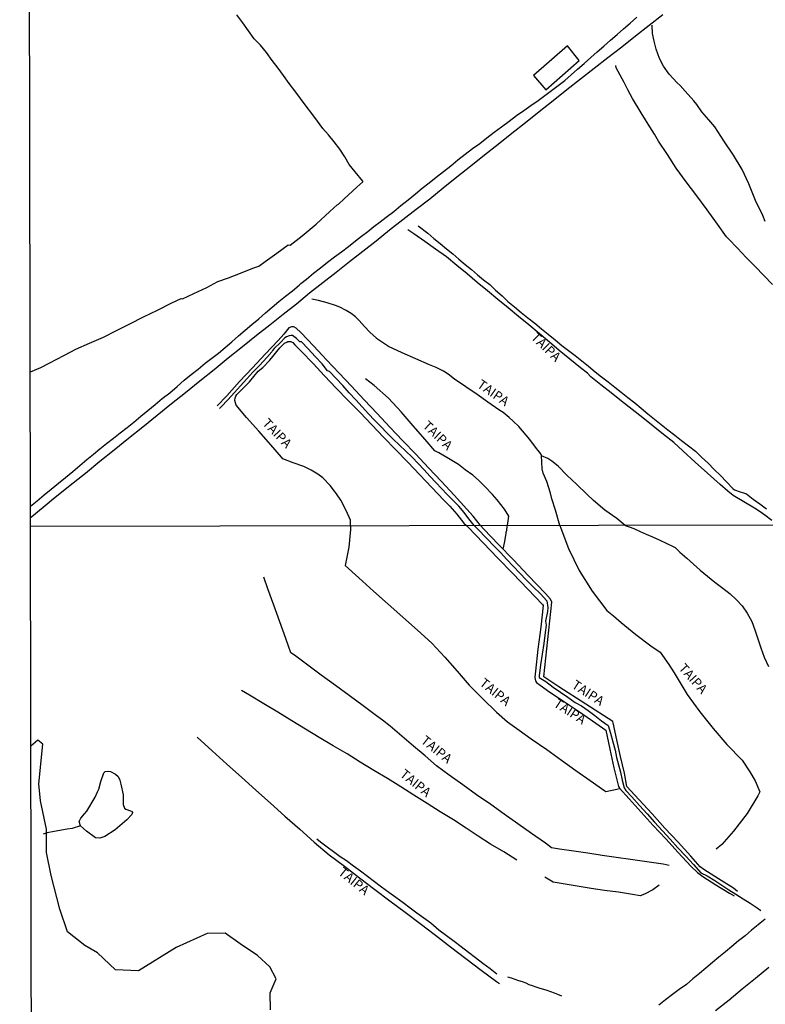
# Model space of a CAD drawing. Units: millimetres. Extents: x 180736 to 183148, y 1657648 to 1660426.
# Drawn here: x 180736 to 180935, y 1658631 to 1658894 of the extents above; entities that cross this region are included whole.
import ezdxf
from ezdxf.enums import TextEntityAlignment as Align

# ---------------------------------------------------------------- set-up
doc = ezdxf.new("R2010")
doc.units = ezdxf.units.MM
doc.header["$MEASUREMENT"] = 0
for name, color, linetype in [('V-BANHADO', 102, 'Continuous'), ('V-EDIFICACAO', 2, 'Continuous'), ('V-LAGOA', 150, 'Continuous'), ('V-LOTE', 1, 'Continuous'), ('V-NOME_DOS_LOGRADOUROS', 7, 'Continuous'), ('V-REFERENCIA', 30, 'Continuous'), ('V-VALETA', 50, 'Continuous'), ('X-LIMITE_1000', 7, 'Continuous'), ('X-LIMITE_5000', 7, 'Continuous')]:
    doc.layers.add(name, color=color, linetype=linetype)

msp = doc.modelspace()

# ---------------------------------------------------------------- linework, layer by layer
at = {"layer": 'V-BANHADO'}
msp.add_lwpolyline([(180802.91, 1658629.34), (180802.82, 1658633.94), (180804.46, 1658637.7), (180802.74, 1658640.87), (180799.47, 1658643.89), (180794.81, 1658647.05), (180790.8, 1658649.91), (180785.98, 1658649.79), (180777.72, 1658646.07), (180767.58, 1658639.85), (180761.45, 1658640.05), (180756.63, 1658644.64), (180753.28, 1658646.58), (180748.62, 1658650.23), (180746.57, 1658656.33), (180744.28, 1658665.32), (180742.98, 1658671.43), (180742.98, 1658677.73), (180741.43, 1658685.26), (180740.94, 1658689.78), (180742.01, 1658700.44), (180740.69, 1658701.53), (180738.86, 1658699.94)], dxfattribs=at)
at = {"layer": 'V-EDIFICACAO'}
msp.add_lwpolyline([(180873.23, 1658879.23), (180876.55, 1658875.42), (180885.43, 1658883.28), (180882.36, 1658887.23), (180873.23, 1658879.23)], close=True, dxfattribs=at)
at = {"layer": 'V-LAGOA'}
msp.add_lwpolyline([(180752.09, 1658678.62), (180751.74, 1658679.72), (180752.17, 1658680.61), (180753.14, 1658681.79), (180753.77, 1658682.55), (180756, 1658686.29), (180756.69, 1658687.68), (180756.97, 1658688.4), (180757.54, 1658690.41), (180758.37, 1658692.78), (180758.74, 1658693.13), (180759.65, 1658693.21), (180760.12, 1658693.15), (180761.46, 1658692.41), (180762.13, 1658691.74), (180762.6, 1658690.8), (180762.92, 1658689.71), (180763.53, 1658686.9), (180763.53, 1658684.26), (180763.9, 1658683.35), (180764.18, 1658683.03), (180765.48, 1658682.63), (180765.89, 1658682.42), (180765.97, 1658682.12), (180765.79, 1658681.61), (180764.51, 1658680.2), (180761.38, 1658677.54), (180758.6, 1658675.7), (180757.24, 1658675.26), (180756.14, 1658675.4), (180753.7, 1658677.18), (180752.11, 1658678.56)], close=True, dxfattribs=at)
at = {"layer": 'V-LOTE'}
for points in [[(180748.92, 1658769.37), (180752.61, 1658772.32), (180753.41, 1658772.93), (180757.25, 1658776.1), (180761.09, 1658779.18), (180764.93, 1658782.26), (180768.77, 1658785.34), (180772.61, 1658788.42), (180776.4, 1658791.5), (180780.19, 1658794.51), (180784, 1658797.59), (180787.81, 1658800.63), (180791.62, 1658803.73), (180795.41, 1658806.77), (180799.2, 1658809.81), (180802.74, 1658812.61), (180806.28, 1658815.41), (180809.82, 1658818.21), (180813.36, 1658821.1), (180816.9, 1658823.92), (180820.46, 1658826.69), (180824.02, 1658829.47), (180827.6, 1658832.27), (180831.18, 1658835.07), (180834.76, 1658837.96), (180838.3, 1658840.73), (180841.86, 1658843.53), (180845.48, 1658846.31), (180849.11, 1658849.22), (180852.78, 1658852.19), (180856.45, 1658855.08), (180860.12, 1658858.01), (180863.79, 1658860.9), (180867.46, 1658863.79), (180871.13, 1658866.68), (180874.8, 1658869.63), (180878.47, 1658872.58), (180882.14, 1658875.47), (180885.81, 1658878.36), (180889.48, 1658881.24), (180893.15, 1658884.1), (180896.82, 1658886.96), (180900.49, 1658889.82), (180904.16, 1658892.75), (180907.83, 1658895.61)], [(180738.76, 1658761.02), (180739.53, 1658761.64), (180743.71, 1658765.11), (180744.44, 1658765.76), (180748.79, 1658769.25), (180748.95, 1658769.39)], [(180936.19, 1658640.67), (180932.64, 1658637.79), (180929.06, 1658634.91), (180925.53, 1658632.01), (180921.95, 1658629.13)]]:
    msp.add_lwpolyline(points, dxfattribs=at)
at = {"layer": 'V-REFERENCIA'}
for points in [[(180935.23, 1658840.18), (180934.61, 1658841.78), (180932.65, 1658845.85), (180930.81, 1658850.26), (180929.08, 1658854.12), (180926.69, 1658857.93), (180924.17, 1658861.74), (180921.73, 1658865.55), (180920.12, 1658867.4), (180918.27, 1658869.55), (180916.89, 1658871.53), (180916.08, 1658872.47), (180913.79, 1658875.05), (180912.49, 1658876.58), (180911.62, 1658877.33), (180909.54, 1658879.65), (180907.97, 1658881.74), (180906.96, 1658883.8), (180906.07, 1658886.29), (180905.53, 1658888.4), (180905.07, 1658890.49), (180904.95, 1658892.72)], [(180937.12, 1658823.4), (180934.83, 1658825.79), (180932.48, 1658828.16), (180930.13, 1658830.62), (180927.78, 1658833.1), (180925.35, 1658835.56), (180924.85, 1658836.07), (180922.42, 1658839.47), (180919.7, 1658843.29), (180916.92, 1658847.05), (180914.07, 1658850.79), (180911.35, 1658854.51), (180909.06, 1658858.16), (180906.71, 1658861.72), (180905.62, 1658863.56), (180904.32, 1658865.52), (180901.99, 1658869.3), (180899.74, 1658873.08), (180898.44, 1658875.39), (180897.45, 1658877.35), (180895.88, 1658880.34), (180895.38, 1658881.34), (180895.3, 1658881.92)], [(180936.95, 1658760.23), (180935.09, 1658761.71), (180933.87, 1658762.59), (180932.35, 1658763.53), (180929.5, 1658765.22), (180926.65, 1658766.91), (180925.25, 1658768.11), (180923.19, 1658769.9), (180919.79, 1658772.89), (180916.45, 1658775.88), (180913.17, 1658778.87), (180910.76, 1658781.09), (180908, 1658783.25), (180905.22, 1658785.47), (180902.44, 1658787.69), (180899.66, 1658789.91), (180896.81, 1658792.13), (180894.05, 1658794.35), (180891.23, 1658796.57), (180888.59, 1658798.71), (180887.68, 1658799.61), (180885.79, 1658801.1), (180882.96, 1658803.41), (180880.14, 1658805.7), (180877.48, 1658807.98), (180874.76, 1658810.26), (180872, 1658812.54), (180869.24, 1658814.82), (180866.48, 1658817.08), (180863.74, 1658819.36), (180860.98, 1658821.64), (180858.22, 1658823.92), (180855.46, 1658826.2), (180852.7, 1658828.48), (180849.94, 1658830.76), (180847.05, 1658832.79), (180844.16, 1658834.82), (180841.27, 1658836.87), (180839.62, 1658838.02)], [(180831.23, 1658808.99), (180829.46, 1658810.61), (180828.02, 1658812.16), (180826.6, 1658813.74), (180825.63, 1658814.74), (180824.46, 1658815.61), (180823.16, 1658816.43), (180821.49, 1658817.33), (180820.31, 1658817.73), (180818.1, 1658818.5), (180815.79, 1658819.05), (180814, 1658819.48)], [(180859.05, 1658758.88), (180857.07, 1658761.45), (180855.4, 1658763.31), (180852.02, 1658766.98), (180848.6, 1658770.65), (180845.16, 1658774.3), (180841.74, 1658777.95), (180838.28, 1658781.58), (180834.84, 1658785.21), (180831.42, 1658788.84), (180827.98, 1658792.51), (180824.54, 1658796.18), (180821.26, 1658799.66), (180817.86, 1658803.25), (180814.46, 1658806.88), (180811.02, 1658810.51), (180809.78, 1658811.7), (180809.12, 1658812), (180808.55, 1658812.05), (180807.83, 1658811.77), (180806.49, 1658810.11), (180804.92, 1658808.4), (180801.5, 1658804.73), (180798.08, 1658801.06), (180794.66, 1658797.39), (180791.24, 1658793.63), (180788.66, 1658790.88)], [(180824.33, 1658758.82), (180824.28, 1658760.37), (180823.15, 1658762.89), (180821.75, 1658765.71), (180820.53, 1658767.4), (180820.02, 1658768.08), (180818.84, 1658769.57), (180816.88, 1658771.7), (180815.56, 1658772.67), (180813.77, 1658773.72), (180811.83, 1658774.66), (180809.01, 1658775.71), (180806.19, 1658776.76), (180805.86, 1658777.17), (180803.01, 1658780.45), (180799.77, 1658784.14), (180796.53, 1658787.83), (180793.7, 1658791.12), (180793.39, 1658792.34), (180793.49, 1658793.04), (180793.64, 1658793.53), (180793.89, 1658793.9), (180797.25, 1658797.36), (180799.6, 1658800.2), (180800.86, 1658801.16), (180802.73, 1658803.13), (180803.56, 1658804.11), (180804.56, 1658805.48), (180805.37, 1658806.46), (180806.67, 1658807.63), (180807.31, 1658807.96), (180807.58, 1658808.08), (180808.32, 1658808.08), (180808.92, 1658807.82), (180809.44, 1658807.27), (180811.21, 1658805.48), (180814.28, 1658802.19), (180817.39, 1658798.92), (180820.5, 1658795.65), (180823.68, 1658792.38), (180826.86, 1658789.11), (180830.04, 1658785.82), (180833.17, 1658782.49), (180836.39, 1658779.16), (180839.61, 1658775.83), (180842.83, 1658772.48), (180846.05, 1658769.08), (180849.27, 1658765.72)], [(180880.26, 1658758.92), (180879.14, 1658763.03), (180878.11, 1658766), (180877.82, 1658767.52), (180876.85, 1658770.66), (180875.8, 1658772.9), (180875.57, 1658774.08), (180875.34, 1658777.65), (180875.18, 1658778.12), (180874.52, 1658779), (180874.08, 1658779.46), (180872.29, 1658781.88), (180869.3, 1658785.36), (180867.82, 1658786.83), (180866.74, 1658787.81), (180865.17, 1658789.11), (180863.98, 1658789.88), (180861.07, 1658791.87), (180858.2, 1658793.94), (180855.13, 1658795.95), (180852.12, 1658798), (180850.39, 1658799.39), (180849.13, 1658800.16), (180847.19, 1658801.18), (180845.46, 1658801.91), (180841.79, 1658803.47), (180838.1, 1658805.07), (180834.43, 1658806.76), (180831.3, 1658808.92), (180831.22, 1658809)], [(180866.28, 1658758.89), (180866.65, 1658761.4), (180865.47, 1658763.28), (180863.55, 1658765.73), (180862.27, 1658767.23), (180860.27, 1658769.3), (180858.52, 1658770.99), (180856.99, 1658772.33), (180854.99, 1658773.83), (180853.16, 1658775.22), (180851.84, 1658776.03), (180850.07, 1658777.12), (180847.92, 1658778.31), (180846.87, 1658778.87), (180844.29, 1658781.88), (180841.05, 1658785.6), (180837.81, 1658789.34), (180834.47, 1658792.99), (180830.64, 1658796.34), (180828.33, 1658798.11)], [(180897.77, 1658758.95), (180895.54, 1658760.75), (180892.28, 1658763), (180889.25, 1658765.56), (180887.48, 1658767.33), (180884.8, 1658769.83), (180882.12, 1658772.37), (180879.83, 1658774.82), (180878.18, 1658776.08), (180877.07, 1658776.87), (180875.35, 1658777.56)], [(180849.27, 1658765.72), (180850.9, 1658764.1), (180852.73, 1658761.9), (180854.61, 1658759.57), (180855.31, 1658758.87)], [(180824.33, 1658758.82), (180824.28, 1658757.87), (180823.85, 1658753.09), (180822.87, 1658748.24), (180826.49, 1658744.87), (180830.46, 1658741.38), (180834.38, 1658737.89), (180838.28, 1658734.36), (180842.23, 1658730.91), (180846.07, 1658727.44), (180849.54, 1658723.71), (180852.79, 1658719.98), (180856.04, 1658716.25), (180859.62, 1658712.6), (180863.34, 1658708.97), (180866.26, 1658706.41), (180869.39, 1658704.15), (180872.6, 1658701.87), (180876.77, 1658699.01), (180880.76, 1658696.15), (180884.54, 1658693.39), (180888.38, 1658690.67), (180892.33, 1658687.95), (180892.55, 1658687.73), (180895.56, 1658688.42), (180896.33, 1658688.55)], [(180855.31, 1658758.87), (180855.74, 1658758.46), (180859.76, 1658754.28), (180863.7, 1658750.14), (180867.74, 1658746.04), (180871.7, 1658741.92), (180875.64, 1658737.8), (180875.82, 1658737.51), (180875.21, 1658731.7), (180874.44, 1658725.8), (180873.75, 1658719.92), (180873.61, 1658718.37), (180873.69, 1658717.69), (180873.81, 1658717.4), (180874.08, 1658716.94), (180874.99, 1658716.19), (180877.58, 1658714.38), (180880.97, 1658712.12), (180884.97, 1658709.4), (180889.05, 1658706.68), (180892.56, 1658704.16), (180893.64, 1658699.13), (180894.74, 1658694.1), (180895.98, 1658689.09), (180896.25, 1658688.64), (180898.86, 1658685.8), (180902.06, 1658682.23), (180905.28, 1658678.66), (180908.62, 1658675.07), (180911.92, 1658671.44), (180915.28, 1658667.81), (180917.14, 1658666.08), (180918.56, 1658665.01), (180921.99, 1658662.78), (180925.66, 1658660.61), (180926.88, 1658659.87)], [(180927.82, 1658661.06), (180926.69, 1658661.92), (180922.72, 1658664.42), (180918.79, 1658666.94), (180917.79, 1658667.64), (180915.35, 1658670.48), (180911.91, 1658674.22), (180908.37, 1658678), (180904.93, 1658681.82), (180901.41, 1658685.64), (180898.24, 1658689.1), (180897.55, 1658692.7), (180896.53, 1658697.11), (180895.49, 1658701.62), (180894.55, 1658706.13), (180894.43, 1658706.5), (180880.05, 1658715.74), (180875.96, 1658718.43), (180878.18, 1658738.38), (180877.81, 1658739.24), (180876.44, 1658740.71), (180871.82, 1658745.51), (180867.88, 1658749.69), (180863.9, 1658753.79), (180859.94, 1658757.91), (180859.05, 1658758.88)], [(180865.11, 1658752.54), (180865.57, 1658754.67), (180865.96, 1658756.85), (180865.92, 1658756.92), (180865.96, 1658757.13), (180866, 1658757.35), (180866.07, 1658757.6), (180866.09, 1658757.82), (180866.15, 1658758.07), (180866.19, 1658758.33), (180866.22, 1658758.54), (180866.28, 1658758.89)], [(180880.26, 1658758.92), (180880.57, 1658758.21), (180882.58, 1658752.75), (180885.46, 1658746.89), (180888.93, 1658741.33), (180892.89, 1658736.2), (180894.66, 1658734.73), (180896.71, 1658732.98), (180900.65, 1658729.8), (180904.65, 1658726.7), (180907.11, 1658725), (180909.42, 1658721.78), (180910.86, 1658719.54), (180914.37, 1658713.72), (180917.74, 1658709.12), (180921.25, 1658704.66), (180924.98, 1658700.3), (180929, 1658696.16), (180931.09, 1658693.04), (180932.51, 1658690.6), (180933.77, 1658687.72), (180933.2, 1658686.61), (180930.36, 1658681.92), (180926.75, 1658677.19), (180923.58, 1658673.6), (180922.12, 1658672.33)], [(180897.77, 1658758.95), (180898.8, 1658758.59), (180900.08, 1658758.08), (180901.77, 1658757.34), (180903.35, 1658756.58), (180905.08, 1658755.89), (180906.87, 1658755.05), (180908.7, 1658754.22), (180910.55, 1658753.33), (180911.09, 1658753.03), (180912.41, 1658751.77), (180914.28, 1658750.15), (180916.03, 1658748.53), (180917.84, 1658746.96), (180919.8, 1658745.35), (180921.76, 1658743.74), (180923.83, 1658742.13), (180925.83, 1658740.63), (180927.47, 1658739.15), (180929.03, 1658737.39), (180930.38, 1658735.44), (180931.62, 1658733.21), (180932.42, 1658731.04), (180933.19, 1658728.64), (180933.99, 1658726.15), (180934.94, 1658723.66), (180936.09, 1658721.17)], [(180909.51, 1658668.02), (180907.93, 1658668.3), (180902.92, 1658669.07), (180899.15, 1658669.59), (180895.36, 1658670.11), (180891.57, 1658670.69), (180887.78, 1658671.27), (180883.99, 1658671.85), (180880.22, 1658672.39), (180878.02, 1658672.72), (180876.49, 1658673.98), (180872.74, 1658676.56), (180869.09, 1658679.14), (180865.44, 1658681.72), (180861.81, 1658684.32), (180858, 1658686.92), (180854.37, 1658689.52), (180850.68, 1658692.12), (180847.34, 1658694.68), (180844.26, 1658697.28), (180841.16, 1658699.92), (180838.06, 1658702.58), (180834.9, 1658705.28), (180832.84, 1658706.81), (180831.29, 1658707.98), (180827.66, 1658710.68), (180823.91, 1658713.42), (180820.28, 1658716.16), (180816.43, 1658718.9), (180812.88, 1658721.56), (180809.33, 1658724.22), (180808.35, 1658724.88), (180807.01, 1658728.72), (180805.38, 1658733.14), (180803.79, 1658737.56), (180802.2, 1658741.98), (180801.1, 1658745.06)], [(180868.8, 1658669.39), (180865.28, 1658671.63), (180861.76, 1658673.72), (180858.47, 1658675.85), (180855.26, 1658678), (180851.81, 1658680.17), (180848.31, 1658682.36), (180844.84, 1658684.57), (180841.28, 1658686.8), (180837.76, 1658689.03), (180834.24, 1658691.26), (180830.58, 1658693.43), (180826.92, 1658695.6), (180823.38, 1658697.81), (180819.66, 1658700.02), (180815.94, 1658702.23), (180812.28, 1658704.46), (180808.64, 1658706.71), (180804.88, 1658708.98), (180801.12, 1658711.25), (180797.26, 1658713.52), (180795.15, 1658714.78)], [(180783.27, 1658702.28), (180787.3, 1658698.61), (180791.21, 1658695.09), (180795.19, 1658691.59), (180799.02, 1658688.09), (180802.95, 1658684.65), (180806.78, 1658681.19), (180810.71, 1658677.69), (180814.62, 1658674.25), (180818.57, 1658670.83), (180822.71, 1658667.8), (180826.73, 1658664.67), (180830.81, 1658661.6), (180834.81, 1658658.53), (180838.89, 1658655.54), (180842.95, 1658652.43), (180846.99, 1658649.32), (180851.05, 1658646.21), (180855.13, 1658643.12), (180859.21, 1658640.03), (180863.33, 1658636.96), (180864.15, 1658636.39)], [(180906.86, 1658662.72), (180905.11, 1658661.45), (180902.92, 1658660.32), (180901.8, 1658659.89), (180899.75, 1658660.19), (180895.93, 1658660.81), (180892.27, 1658661.32), (180888.69, 1658661.84), (180884.93, 1658662.44), (180881.17, 1658663.06), (180878.47, 1658663.55), (180876.28, 1658664.89)]]:
    msp.add_lwpolyline(points, dxfattribs=at)
at = {"layer": 'V-VALETA'}
for points in [[(180738.69, 1658800.01), (180741.53, 1658801.17), (180743.7, 1658802.31), (180747.86, 1658804.5), (180750.83, 1658806.04), (180754.53, 1658807.65), (180758.23, 1658809.28), (180761.71, 1658811.02), (180765.32, 1658812.84), (180768.97, 1658814.68), (180772.67, 1658816.48), (180776.39, 1658818.35), (180779.02, 1658819.66), (180779.35, 1658819.51), (180782.38, 1658820.95), (180785.9, 1658822.56), (180788.8, 1658824.13), (180791.66, 1658825.18), (180794.87, 1658826.42), (180798.21, 1658827.71), (180799.83, 1658828.22), (180801.51, 1658829.47), (180804.61, 1658831.7), (180807.66, 1658833.93), (180808.17, 1658833.87), (180811.38, 1658836.4), (180815.14, 1658839.51), (180818.77, 1658842.9), (180820.72, 1658844.66), (180821.12, 1658844.81), (180822.64, 1658846.31), (180825.98, 1658849.36), (180827.56, 1658850.86), (180827.57, 1658851.02), (180825.55, 1658853.47), (180823.92, 1658855.41), (180822.81, 1658857.53), (180821.45, 1658859.58), (180819.93, 1658861.48), (180818.41, 1658863.37), (180816.94, 1658865.07), (180815.48, 1658867.06), (180814, 1658869.08), (180812.48, 1658871.09), (180810.97, 1658873.1), (180809.45, 1658875.11), (180807.94, 1658877.16), (180806.43, 1658879.23), (180804.92, 1658881.24), (180803.37, 1658883.27), (180801.86, 1658885.37), (180800.27, 1658887.41), (180798.55, 1658889.1), (180797, 1658891.2), (180795.47, 1658893.31), (180793.95, 1658895.48)], [(180738.75, 1658764.07), (180740.54, 1658765.51), (180742.4, 1658767.08), (180744.28, 1658768.64), (180746.19, 1658770.19), (180748.12, 1658771.79), (180750.02, 1658773.39), (180751.92, 1658774.99), (180753.82, 1658776.56), (180755.54, 1658777.96), (180757.28, 1658779.42), (180759.07, 1658780.87), (180760.89, 1658782.27), (180762.71, 1658783.67), (180764.54, 1658785.08), (180766.38, 1658786.58), (180768.23, 1658788.14), (180770.12, 1658789.7), (180772.03, 1658791.27), (180773.94, 1658792.84), (180775.95, 1658794.4), (180777.95, 1658796.04), (180779.84, 1658797.74), (180781.71, 1658799.27), (180783.57, 1658800.72), (180785.43, 1658802.28), (180787.26, 1658803.64), (180789.03, 1658805.03), (180790.81, 1658806.5), (180792.59, 1658808.05), (180794.37, 1658809.6), (180796.15, 1658811.15), (180797.95, 1658812.68), (180799.75, 1658814.21), (180801.57, 1658815.74), (180803.35, 1658817.27), (180805.13, 1658818.8), (180806.95, 1658820.25), (180808.77, 1658821.7), (180810.6, 1658823.16), (180810.98, 1658823.64), (180812.5, 1658824.79), (180814.39, 1658826.37), (180816.27, 1658827.86), (180818.15, 1658829.31), (180820.03, 1658830.75), (180821.91, 1658832.11), (180823.78, 1658833.54), (180825.61, 1658835.03), (180827.26, 1658836.29), (180828.91, 1658837.55), (180830.56, 1658838.83), (180832.21, 1658840.11), (180833.86, 1658841.39), (180835.85, 1658842.92), (180837.79, 1658844.47), (180839.73, 1658846.02), (180841.67, 1658847.57), (180843.51, 1658849.08), (180845.36, 1658850.59), (180847.25, 1658852.08), (180849.18, 1658853.61), (180851.11, 1658855.14), (180853.04, 1658856.67), (180854.97, 1658858.2), (180856.9, 1658859.73), (180858.9, 1658861.06), (180860.8, 1658862.59), (180862.76, 1658864.06), (180864.72, 1658865.53), (180866.69, 1658867.04), (180868.66, 1658868.52), (180870.62, 1658869.93), (180872.57, 1658871.26), (180874.52, 1658872.61), (180876.31, 1658873.91), (180878.05, 1658875.25), (180879.84, 1658876.55), (180881.62, 1658877.91), (180883.28, 1658879.39), (180885.03, 1658880.96), (180886.78, 1658882.5), (180888.54, 1658884.04), (180890.3, 1658885.58), (180892.06, 1658887.12), (180893.82, 1658888.66), (180895.58, 1658890.2), (180897.34, 1658891.74), (180899.06, 1658893.28), (180900.84, 1658894.88)], [(180842.41, 1658839.01), (180844.95, 1658837.08), (180846.62, 1658835.7), (180848.29, 1658834.31), (180849.96, 1658832.92), (180851.63, 1658831.53), (180853.3, 1658830.14), (180854.97, 1658828.75), (180856.64, 1658827.36), (180858.28, 1658825.96), (180859.86, 1658824.63), (180861.52, 1658823.35), (180863.12, 1658821.81), (180864.87, 1658820.34), (180866.39, 1658818.79), (180868.18, 1658817.35), (180869.98, 1658815.91), (180871.75, 1658814.46), (180873.58, 1658813.01), (180875.35, 1658811.53), (180877.17, 1658810.05), (180878.99, 1658808.57), (180880.84, 1658807.09), (180882.63, 1658805.68), (180884.42, 1658804.41), (180886.2, 1658802.99), (180887.94, 1658801.5), (180889.71, 1658800.01), (180891.46, 1658798.67), (180893.22, 1658797.33), (180894.97, 1658795.93), (180896.72, 1658794.53), (180898.51, 1658793.13), (180900.3, 1658791.73), (180902.04, 1658790.27), (180903.79, 1658788.81), (180905.58, 1658787.38), (180907.38, 1658785.94), (180909.2, 1658784.5), (180911.02, 1658783.06), (180912.84, 1658781.62), (180914.71, 1658780.22), (180916.53, 1658778.76), (180918.19, 1658777.15), (180919.91, 1658775.54), (180921.59, 1658773.91), (180923.26, 1658772.27), (180924.89, 1658770.55), (180926.56, 1658768.83), (180926.97, 1658768.49), (180928.53, 1658767.95), (180929.13, 1658767.72), (180930.21, 1658767.34), (180931.95, 1658765.99), (180933.77, 1658764.69), (180935.59, 1658763.38)], [(180857.4, 1658758.88), (180855.94, 1658760.73), (180854.66, 1658762.4), (180853.29, 1658764.05), (180851.74, 1658765.62), (180850.19, 1658767.19), (180848.64, 1658768.77), (180847.09, 1658770.44), (180845.54, 1658772.11), (180843.97, 1658773.78), (180842.37, 1658775.46), (180840.77, 1658777.14), (180839.08, 1658778.75), (180837.39, 1658780.36), (180835.7, 1658782.04), (180834.01, 1658783.72), (180832.38, 1658785.41), (180830.73, 1658787.06), (180829.08, 1658788.75), (180827.44, 1658790.65), (180825.76, 1658792.54), (180823.99, 1658794.42), (180822.22, 1658796.32), (180820.44, 1658798.23), (180818.66, 1658800.12), (180818.11, 1658800.27), (180816.75, 1658802.13), (180814.88, 1658804.14), (180813.01, 1658806.15), (180811.16, 1658808.01), (180810.77, 1658808.04), (180809.85, 1658808.96), (180808.77, 1658809.68), (180808.44, 1658809.76), (180807.9, 1658809.62), (180807.23, 1658809.35), (180806.72, 1658809.06), (180805.55, 1658807.88), (180803.89, 1658806.25), (180803.43, 1658805.69), (180803.25, 1658805.39), (180801.89, 1658803.85), (180800.02, 1658801.78), (180798.18, 1658799.89), (180796.55, 1658798.09), (180794.92, 1658796.29), (180793.25, 1658794.45), (180791.49, 1658792.56), (180789.73, 1658790.66), (180789.29, 1658790.19)], [(180857.4, 1658758.88), (180858.19, 1658758.12), (180860.81, 1658755.31), (180862.61, 1658753.5), (180864.41, 1658751.69), (180866.09, 1658749.86), (180867.83, 1658748.02), (180869.6, 1658746.16), (180871.37, 1658744.3), (180873.23, 1658742.45), (180875.1, 1658740.6), (180876.81, 1658738.73), (180877.06, 1658736.99), (180877, 1658735.91), (180876.46, 1658733.31), (180876.66, 1658732.27), (180876.39, 1658730.27), (180875.99, 1658727.36), (180875.54, 1658724.49), (180875.13, 1658721.61), (180874.76, 1658718.73), (180874.78, 1658718.29), (180876.54, 1658717.15), (180878.54, 1658715.71), (180880.48, 1658714.34), (180882.42, 1658712.97), (180884.35, 1658711.6), (180886.04, 1658710.68), (180887.82, 1658709.43), (180889.61, 1658708.06), (180891.4, 1658706.69), (180893.23, 1658705.44), (180893.86, 1658703.38), (180894.46, 1658701.09), (180895.11, 1658698.8), (180895.46, 1658696.9), (180895.97, 1658694.92), (180896.48, 1658692.91), (180896.99, 1658690.82), (180897.5, 1658688.72), (180897.91, 1658688.08), (180899.55, 1658686.32), (180901.63, 1658684.05), (180903.63, 1658681.79), (180905.63, 1658679.53), (180907.72, 1658677.26), (180909.81, 1658674.99), (180911.85, 1658672.75), (180913.94, 1658670.49), (180916.02, 1658668.25), (180918.03, 1658666.03), (180919.68, 1658665.25), (180921.73, 1658663.93), (180923.6, 1658662.72), (180925.47, 1658661.51), (180927.34, 1658660.3), (180929.28, 1658659.1), (180931.19, 1658657.87), (180933.08, 1658656.64), (180934.02, 1658655.97)], [(180752.11, 1658678.57), (180749.86, 1658677.91), (180748.55, 1658677.7), (180745.08, 1658677.09), (180743.17, 1658676.72), (180742.09, 1658676.33)], [(180815.3, 1658675.07), (180816.27, 1658674.27), (180818.03, 1658672.98), (180819.77, 1658671.7), (180821.53, 1658670.43), (180823.26, 1658669.36), (180825.12, 1658667.93), (180826.98, 1658666.52), (180828.82, 1658665.11), (180830.72, 1658663.7), (180832.62, 1658662.29), (180834.54, 1658660.88), (180836.46, 1658659.47), (180838.38, 1658658.06), (180840.23, 1658656.7), (180842.08, 1658655.34), (180843.93, 1658653.98), (180845.78, 1658652.62), (180847.91, 1658650.8), (180849.94, 1658649.28), (180852.01, 1658647.77), (180853.93, 1658646.3), (180855.85, 1658644.83), (180857.72, 1658643.36), (180859.69, 1658641.89), (180861.69, 1658640.42), (180863.46, 1658639.05)], [(180935.16, 1658653.66), (180933.89, 1658652.55), (180933.31, 1658652.11), (180931.54, 1658650.66), (180929.84, 1658649.21), (180928.04, 1658647.8), (180926.32, 1658646.35), (180924.56, 1658644.9), (180922.8, 1658643.45), (180921.07, 1658642), (180919.34, 1658640.55), (180917.61, 1658639.1), (180915.88, 1658637.65), (180914.15, 1658636.2), (180912.21, 1658634.86), (180910.38, 1658633.44), (180908.51, 1658632.04), (180906.72, 1658630.61)], [(180880.8, 1658633.07), (180879.73, 1658633.45), (180878.83, 1658633.82), (180877.88, 1658634.18), (180876.92, 1658634.52), (180876, 1658634.82), (180874.99, 1658635.13), (180873.96, 1658635.43), (180872.99, 1658635.76), (180872.04, 1658636.1), (180871.27, 1658636.47), (180870.26, 1658636.83), (180869.28, 1658637.16), (180868.3, 1658637.49), (180867.32, 1658637.82), (180866.36, 1658638.13)]]:
    msp.add_lwpolyline(points, dxfattribs=at)
at = {"layer": 'X-LIMITE_1000'}
msp.add_line((183146.42, 1658762.63), (180738.76, 1658758.67), dxfattribs=at)
at = {"layer": 'X-LIMITE_5000'}
msp.add_lwpolyline([(180735.84, 1660421.55), (181217.45, 1660422.38), (181699.06, 1660423.19), (182180.66, 1660423.99), (182662.26, 1660424.76), (183143.87, 1660425.51), (183144.72, 1659871.22), (183145.57, 1659316.92), (183146.42, 1658762.63), (183147.27, 1658208.34), (183148.12, 1657654.05), (182666.64, 1657653.3), (182185.16, 1657652.53), (181703.68, 1657651.74), (181222.19, 1657650.92), (180740.71, 1657650.09), (180739.74, 1658204.38), (180738.76, 1658758.67), (180737.79, 1659312.96), (180736.82, 1659867.26), (180735.84, 1660421.55)], dxfattribs=at)

# ---------------------------------------------------------------- texts
at = {"layer": 'V-NOME_DOS_LOGRADOUROS'}
for rotation, p in [(316, (180871.83, 1658808.45)), (325, (180857.5, 1658795.44)), (314, (180800.01, 1658785.54)), (316, (180842.86, 1658784.8)), (312, (180911.29, 1658720.11)), (321, (180858.1, 1658715.78)), (327, (180882.81, 1658715.01)), (327, (180877.97, 1658710.05)), (321, (180842.41, 1658700.39)), (321, (180836.81, 1658691.41)), (321, (180820.3, 1658665.19))]:
    msp.add_text('TAIPA', height=2.5, rotation=rotation, dxfattribs=at).set_placement(p, align=Align.BOTTOM_LEFT)

doc.saveas('drawing.dxf')
